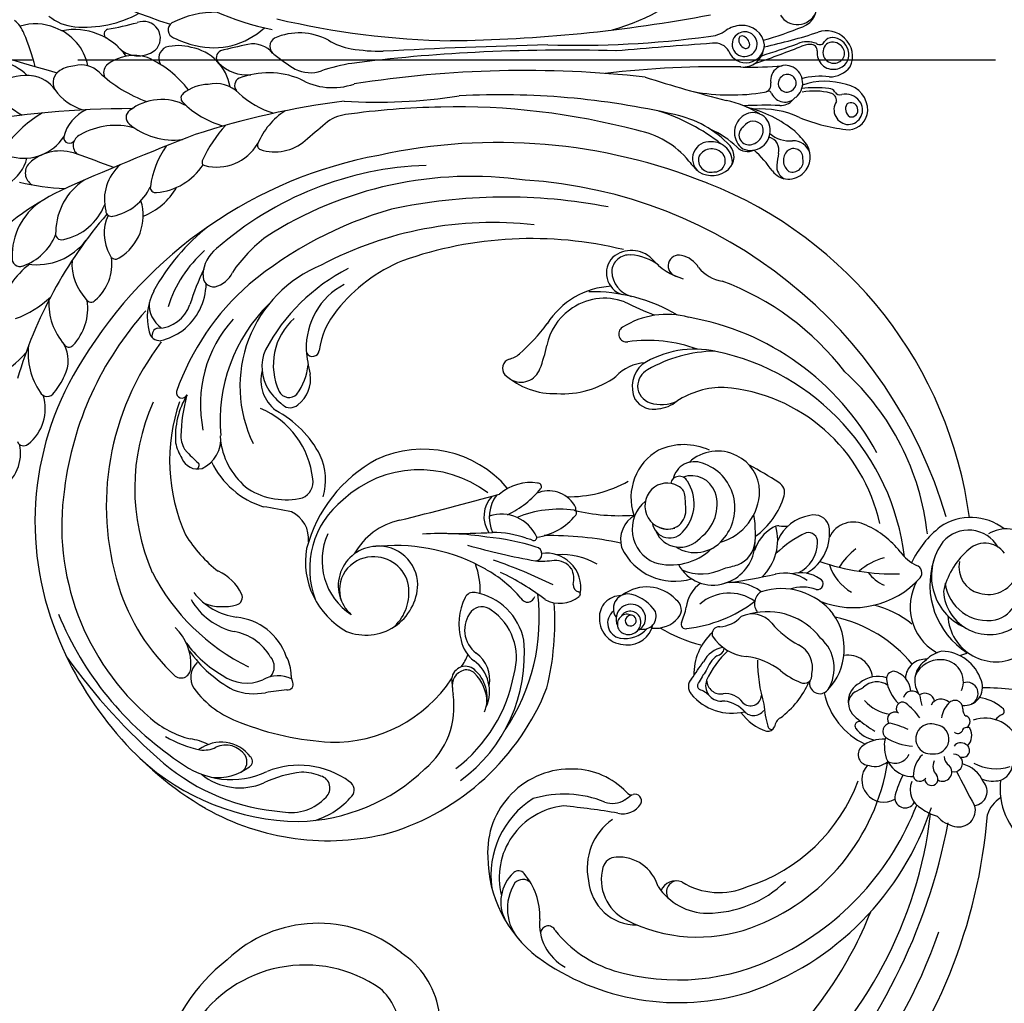
# Model space of a CAD drawing. Units: millimetres. Extents: x 13755 to 21315, y 11136 to 12918.
# Drawn here: x 16996 to 17151, y 11909 to 12063 of the extents above; entities that cross this region are included whole.
import ezdxf

# ---------------------------------------------------------------- set-up
doc = ezdxf.new("R2010")
doc.units = ezdxf.units.MM
doc.linetypes.add('HIDDEN', pattern=[9.525, 6.35, -3.175])
doc.linetypes.add('JIS_08_15', pattern=[17.25, 15, -0.75, 0.75, -0.75])
doc.layers.add('A-04.尺寸標註', color=4, linetype='Continuous')
doc.layers.add('H-06.木作(細線)', color=8, linetype='Continuous')
doc.styles.add('新細明體', font='PMingLiU.ttf')
doc.dimstyles.new('6', dxfattribs={"dimtxt": 15, "dimasz": 4.5, "dimexe": 3, "dimexo": 3, "dimgap": 1.8, "dimtad": 2, "dimdec": 0, "dimtxsty": '新細明體', "dimblk": 'ARCHTICK', "dimcen": 5, "dimclrd": 8, "dimclre": 8, "dimclrt": 4, "dimadec": 0, "dimazin": 0, "dimtfac": 1, "dimtdec": 0, "dimtix": 1, "dimtmove": 2, "dimatfit": 3, "dimldrblk": 'OPEN90', "dimfxl": 1.25, "dimlwd": 9, "dimlwe": 9, "dimarcsym": 0})

# ---------------------------------------------------------------- blocks, each defined once
blk = doc.blocks.new('WC-99210S')
at = {"color": 8}
for centre, radius, start, end in [((56.52, 142.66), 27.88, 352.7683, 69.8023), ((60.51, 145.65), 20.52, 280.2554, 11.869), ((63.65, 139.63), 20.54, 275.9086, 358.6682), ((63.46, 133.68), 8.25, 170.1264, 274.9139), ((63.07, 132.6), 13.66, 189.9613, 281.3668), ((117.49, 89.45), 37.16, 92.3162, 134.2491), ((116.95, 71.43), 55.15, 66.6624, 104.4091), ((113.49, 87.62), 38.62, 105.4046, 149.3437), ((115.66, 91.96), 32.67, 95.0094, 130.6575), ((119.71, 30.41), 94.34, 80.5339, 94.1948), ((121.13, 72.76), 50.85, 67.2713, 101.0937), ((108.44, 112.1), 9.51, 96.0231, 158.1905), ((112.93, 109.56), 13.19, 96.8577, 160.1735), ((120.25, 103.65), 18.33, 104.9492, 122.9326), ((120.5, 79.09), 46.71, 12.2594, 66.9323), ((111.12, 114.35), 8.22, 128.117, 172.4319), ((120.6, 104.85), 16.2, 94.9546, 119.7489), ((122.32, 81.7), 39.41, 36.6968, 94.5295), ((104.71, 119.95), 5.78, 262.1737, 351.6832), ((112.8, 115.67), 4.19, 126.7442, 161.7569), ((107.36, 125.57), 8.45, 287.9035, 308.0406), ((98.5, 110.71), 7.31, 124.3914, 182.789), ((105.11, 116.46), 1.85, 165.8534, 257.3652), ((105.35, 118.31), 3.72, 260.023, 338.9651), ((112.72, 95.78), 29.31, 136.2124, 178.8886), ((82.72, 121.56), 17.9, 321.1306, 340.6647), ((103.92, 115.2), 0.977, 166.15, 269.8877), ((80.91, 93.09), 80.22, 164.9926, 206.1783), ((100.65, 108.4), 12.22, 152.0956, 184.6673), ((88.27, 119.19), 13.28, 278.7686, 337.1691), ((121.34, 112.13), 1.5, 97.8877, 230.1994), ((122.44, 81.91), 31.74, 62.0908, 92.3673), ((115.43, 98.08), 15.01, 81.2141, 115.8949), ((117.04, 109.81), 3.18, 358.4139, 77.5049), ((126.55, 70.75), 44.49, 113.4, 132.0129), ((126.19, 115.94), 7.65, 220.4652, 272.0019), ((93.14, 110.28), 1.94, 177.9641, 298.9656), ((90.71, 116.32), 8.44, 293.5401, 314.7668), ((118.96, 89.16), 20.43, 80.3339, 106.3512), ((120.78, 91.07), 17.91, 81.0212, 105.2504), ((117.68, 72.63), 42.17, 7.8177, 62.2656), ((89.91, 107.45), 1.44, 181.7609, 285.6605), ((117.37, 99.92), 9.78, 115.1928, 145.1404), ((116.99, 102.03), 6.38, 98.2892, 158.262), ((114.25, 89.24), 38.49, 151.9988, 203.3324), ((124.88, 72.82), 33.51, 72.3365, 108.8508), ((56.28, 67.66), 37.5, 99.2332, 151.9662), ((52.83, 84.88), 19.96, 45.5566, 97.3784), ((53.77, 97.47), 7.33, 12.0008, 88.0931), ((77.72, 127.61), 38.58, 320.0863, 325.044), ((106.43, 105.67), 4.8, 289.1251, 344.519), ((123.14, 74.32), 32.68, 20.7475, 68.6326), ((113.45, 73.87), 51.21, 3.1407, 37.8004), ((48.33, 95.4), 7.64, 38.9375, 106.4661), ((56.02, 98.27), 6.2, 357.5017, 72.985), ((112.12, 87.83), 22.16, 133.8496, 191.268), ((107.79, 102.17), 0.831, 124.4534, 249.8686), ((112.9, 103.36), 2.34, 183.2431, 267.214), ((125.04, 93.44), 10.38, 74.5828, 122.0857), ((51.7, 100.9), 1.19, 248.2458, 52.3438), ((55.3, 92.2), 11.25, 321.4403, 59.0294), ((54.52, 90.82), 14.06, 347.2463, 53.3905), ((106.6, 99.03), 2.53, 43.6012, 69.0944), ((114.87, 108.85), 8.09, 255.0992, 305.1464), ((126.97, 92.37), 10.08, 82.621, 127.1665), ((129.34, 94.99), 8.18, 115.24, 150.3513), ((49.11, 81.35), 18.57, 83.3479, 118.0991), ((61.77, 107.16), 10.23, 222.8817, 265.6178), ((113.25, 105.98), 7.1, 227.22, 252.0868), ((115.05, 107.45), 9.13, 244.1345, 309.5798), ((59.23, 98.94), 1.71, 272.3971, 1.8265), ((58.2, 89.46), 12.94, 312.528, 48.3496), ((123.28, 98.43), 1.23, 149.8406, 250.1191), ((57.03, 67.05), 34.92, 118.5125, 162.1429), ((61.13, 98.04), 1.09, 262.4776, 357.5703), ((125.3, 104.29), 7.43, 250.9162, 290.6856), ((130.6, 76.54), 20.98, 76.3995, 97.3427), ((125.69, 70.76), 27.96, 25.8455, 69.3796), ((96.04, 95.25), 12.67, 174.9924, 233.4161), ((102.15, 89.96), 24.22, 171.0565, 230.3446), ((96.99, 96.77), 93.09, 182.6523, 214.0283), ((75.7, 87.21), 67.31, 175.8961, 218.1565), ((48.23, 84.91), 7.51, 49.7539, 135.6698), ((103.82, 89.69), 24, 172.33, 214.5692), ((52.19, 67.51), 24.5, 107.9234, 154.7206), ((46.87, 84.19), 6.98, 29.1506, 108.4832), ((48.06, 82.86), 9.27, 350.2276, 57.158), ((74.67, 87.25), 61.09, 178.0701, 203.3873), ((110.38, 82.41), 8.1, 113.2623, 223.6116), ((110.61, 77.94), 12.39, 35.3161, 106.0395), ((108.43, 77.32), 13.72, 353.2857, 65.7666), ((143.33, 86.5), 2.64, 66.4923, 150.3362), ((99.32, 72.75), 68.77, 325.595, 13.6773), ((50.95, 86.53), 2.29, 318.3273, 27.8992), ((53.36, 95.76), 16.91, 292.892, 331.5875), ((110.55, 77.63), 10.07, 20.5977, 101.6446), ((108.81, 81.39), 6.12, 317.5416, 92.7294), ((145.74, 86.06), 5.01, 159.6181, 231.1039), ((142.09, 88.18), 0.559, 138.9112, 269.6912), ((143.92, 41.33), 46.34, 88.9346, 92.2684), ((142.88, 82.09), 6.99, 56.0827, 77.5933), ((144.32, 83.98), 3.7, 44.1923, 82.7151), ((138.77, 78.51), 12.34, 13.3863, 49.5069), ((108.88, 82.42), 5.15, 316.8054, 64.5004), ((136.3, 73.41), 13.4, 70.7218, 117.6311), ((125.52, 66.62), 29.29, 30.5725, 42.9051), ((80.4, 93.81), 83.95, 185.4671, 220.3788), ((63.96, 65.27), 45.42, 153.864, 206.7598), ((47.84, 89.3), 6.45, 241.7388, 318.2828), ((-10.35, 175.58), 117.11, 305.2839, 309.4734), ((58.39, 46.69), 48.78, 49.0018, 51.8998), ((87.79, 82.41), 2.52, 331.6111, 55.7346), ((101.52, 73.94), 22.21, 343.461, 30.1778), ((-48.11, 340.01), 310.87, 304.1475, 304.9743), ((136.19, 74.13), 11.13, 102.9697, 148.2612), ((135.18, 73.86), 11.22, 53.3047, 97.5921), ((42.9, 74.63), 9.18, 78.1316, 134.6104), ((42.03, 82.07), 1.74, 321.7084, 81.4534), ((41.61, 82.84), 2.58, 294.5597, 21.4785), ((109.23, 89.05), 30.9, 190.931, 232.0359), ((88.5, 85.81), 5.85, 203.0817, 270.6604), ((88.72, 82.12), 2.16, 266.0312, 39.5589), ((109.79, 83.87), 7.34, 178.7344, 233.3309), ((124.83, 87.11), 4.64, 219.0524, 289.6795), ((134.37, 67), 19.7, 2.8328, 56.7709), ((88.97, 84.81), 5.83, 200.4087, 279.1605), ((88.42, 86.84), 6.48, 226.2721, 270.5326), ((126.21, 62.52), 25.57, 359.5568, 50.1567), ((151.61, 81.65), 0.886, 35.9059, 198.9115), ((116.54, 65.05), 39.67, 356.0742, 25.5744), ((49.04, 68.7), 17.72, 135.2787, 178.8036), ((45.09, 69.88), 10.88, 102.8231, 159.0063), ((59, 77.19), 3.27, 121.4684, 193.5807), ((61.46, 77.02), 3.51, 115.6429, 167.8486), ((59.04, 88.16), 11.42, 268.1246, 313.85), ((89.67, 82.91), 5.01, 214.1305, 279.6815), ((88.48, 82.16), 1.8, 270, 328.1864), ((99.33, 82.59), 8.81, 189.4918, 203.5759), ((104.76, 77.51), 10.52, 326.8873, 16.316), ((129.26, 78.99), 2.72, 158.4684, 234.9984), ((90.62, 73.67), 5.43, 56.8594, 97.6382), ((88.96, 70.03), 9.4, 18.748, 60.522), ((108.5, 82.47), 5.46, 235.3916, 319.063), ((131.51, 60.18), 20.38, 337.2273, 70.9303), ((168.57, 73.04), 10.35, 149.5516, 170.5054), ((160.96, 77.12), 1.76, 57.4945, 138.2237), ((160.42, 77.88), 1.12, 324.5661, 61.7656), ((157.66, 71.13), 8.58, 16.9893, 60.4331), ((65.27, 63.89), 43.73, 161.5157, 203.8801), ((59.83, 64), 32.9, 154.8716, 216.2078), ((58.54, 75.74), 1, 83.1389, 149.2077), ((66.15, 75.97), 8.32, 167.6242, 176.6092), ((91.13, 73.49), 4.53, 5.6068, 97.7477), ((91.31, 94.74), 28.05, 285.2474, 320.0169), ((108.72, 81.22), 6.08, 226.3247, 319.2715), ((132.56, 81.88), 9.06, 208.3417, 250.0068), ((136.14, 87.21), 13.43, 231.0477, 292.074), ((165.15, 73.54), 5.31, 135.9257, 207.0275), ((161.73, 72.36), 4.54, 41.5506, 99.3148), ((56.79, 76.74), 1.02, 198.2164, 331.5564), ((91.95, 80.43), 9.02, 208.9276, 280.5211), ((104.58, 76.38), 17.48, 277.5923, 357.8013), ((59.17, 61.34), 27.25, 152.8303, 204.7), ((116.43, 96.84), 43.93, 211.3417, 228.7218), ((93.38, 73.81), 2.26, 275.5904, 3.0819), ((167.81, 73.59), 9.52, 173.0419, 223.6583), ((145.23, 64.72), 19.55, 356.57, 27.5071), ((135.29, 64.43), 31.94, 352.7164, 16.7603), ((96.55, 72.58), 1.39, 303.2994, 19.6556), ((134.45, 89.2), 16.61, 252.5149, 286.9856), ((140.01, 67.27), 6.09, 31.0796, 96.6217), ((91.92, 79.08), 9.37, 236.0589, 305.1334), ((105.6, 79.32), 12.25, 223.2059, 244.9896), ((75.48, 100.68), 45.32, 305.9738, 318.702), ((686.7, -272.61), 668.63, 148.999, 150.37926), ((139.26, 70.2), 1.75, 93.7885, 178.2376), ((140.49, 69.2), 1.73, 72.2559, 180.0629), ((140.37, 60.21), 11.8, 80.502, 95.9242), ((137.72, 61.71), 9.71, 356.6879, 70.158), ((140.91, 65.33), 6.67, 21.5248, 77.8683), ((112.63, 46.92), 53.57, 20.5027, 26.8645), ((142.49, 69.56), 5.03, 172.1177, 233.5035), ((148.48, 70.83), 9.85, 189.5405, 218.2349), ((93.26, 86.52), 19.6, 265.2611, 286.0704), ((223.37, -47.58), 164.1, 135.2576, 137.6899), ((106.65, 73.51), 17.2, 265.3484, 339.9709), ((118.05, 59), 30.36, 342.214, 16.7912), ((83.65, 103.29), 39.16, 277.6283, 289.4991), ((91.29, 65.88), 1.15, 72.4608, 211.9024), ((163.91, -40.39), 123.31, 119.4189, 124.4692), ((163.12, 64.3), 4.1, 149.4088, 200.2346), ((160.92, 65.31), 1.71, 39.0623, 141.0504), ((158.39, 62.75), 5.31, 351.8713, 43.2569), ((90.08, 59.98), 4.66, 105.268, 175.0962), ((62.05, 141.3), 83.97, 289.114, 295.9752), ((128.23, 46.49), 22.12, 49.4935, 59.3624), ((78.35, 92.8), 37.33, 297.5089, 309.5229), ((91.03, 73.88), 15.55, 295.1412, 314.9706), ((99.89, 57.43), 5.85, 8.3758, 68.76), ((101.51, 58.85), 4.54, 0.9271, 78.7077), ((141.96, 62.56), 1.07, 73.3767, 216.1058), ((135.02, 55.18), 11.11, 342.8818, 47.0023), ((135.95, 58.45), 23.75, 352.1985, 10.7566), ((77.88, 57.73), 4.06, 44.2806, 135.77), ((98.79, 64.08), 5.96, 248.6684, 333.8415), ((131.48, 54.48), 12.17, 4.712, 37.7565), ((95.37, 68.03), 61.02, 330.9549, 354.6421), ((111.72, 65.28), 52.02, 316.9705, 356.3836), ((77.54, 57.51), 3.99, 130.0915, 212.2551), ((79.2, 56.6), 4.83, 126.4718, 182.1513), ((77.66, 58.51), 2.38, 352.5371, 124.2508), ((78.55, 58.08), 3.34, 314.3346, 47.982), ((85.81, 60.27), 0.388, 160.643, 300.0963), ((89.95, 62.93), 5.28, 214.2397, 271.599), ((86.58, 59.05), 1.06, 39.1613, 122.723), ((103.44, 50.51), 14.22, 130.8816, 142.6313), ((94.96, 60.58), 1.09, 140.505, 305.2223), ((94.47, 64.74), 5.86, 293.4093, 302.6645), ((61.58, 50.55), 8.28, 84.6746, 148.5205), ((62.23, 57.04), 1.75, 1.2113, 86.0925), ((77.12, 57.78), 1.9, 117.0714, 245.9274), ((77.06, 58.14), 1.55, 289.2357, 121.0762), ((77.23, 57.18), 2.32, 277.5272, 70.3377), ((78.68, 56.34), 2.3, 299.7676, 78.2048), ((90.72, 61.83), 3.94, 212.539, 248.9865), ((89.73, 61.48), 3.35, 262.728, 315.8545), ((89.94, 63.19), 5.54, 271.6144, 322.0151), ((104.32, 52.75), 9.63, 143.0715, 185.7011), ((85.16, 65.11), 17.11, 306.985, 337.3663), ((96.92, 58.9), 0.475, 104.8081, 231.448), ((116.37, 54.27), 14.93, 160.4255, 186.1038), ((59.98, 54.6), 2.39, 24.1446, 137.8941), ((60.18, 60.97), 3.99, 269.1027, 296.0888), ((62.08, 56.75), 0.659, 7.2746, 102.9239), ((44.71, 51.35), 18.84, 9.8474, 16.9017), ((192.51, 78.25), 130.26, 189.3541, 190.7776), ((76.23, 55.52), 2.06, 123.114, 244.5672), ((77.2, 56.94), 2.09, 160.4613, 279.1076), ((77.07, 57.33), 0.822, 146.2535, 343.5132), ((77.03, 57.53), 1.63, 245.3404, 16.233), ((77.1, 57.4), 0.814, 338.6329, 151.1338), ((58.83, 93.35), 51.59, 302.6962, 316.0592), ((84.32, 65.23), 10.71, 284.5311, 319.2919), ((98.09, 58.4), 7.38, 306.5258, 355.8445), ((53.56, 47.48), 7.97, 80.7494, 116.9916), ((54.93, 59.51), 4.66, 269.0184, 314.7936), ((56.31, 57.22), 3.22, 259.8037, 322.1647), ((60.65, 53.97), 2.2, 46.9636, 144.4648), ((48.81, 50.54), 14.26, 357.6603, 20.6743), ((58.05, 50.15), 8.73, 357.3694, 46.2641), ((76.78, 52.2), 4.63, 128.2043, 184.6792), ((74.64, 56.3), 6.22, 268.2689, 351.9776), ((101.87, 67.65), 58.92, 306.8627, 347.8333), ((118.2, 52.65), 25.57, 337.5829, 6.359), ((50.53, 53.71), 1.06, 123.8233, 206.7155), ((50, 53.38), 0.622, 56.4771, 148.5961), ((41.62, 38.19), 17.97, 49.7218, 60.9479), ((54.53, 52.86), 2.01, 80.8499, 187.5944), ((55.71, 52.35), 1.71, 88.8255, 222.4798), ((58.46, 52.34), 5.3, 353.5208, 24.9165), ((60.33, 52.64), 4.41, 325.7787, 16.5263), ((79.23, 30.91), 24.82, 104.3752, 120.3386), ((76.68, 59.85), 6.34, 257.8011, 299.7487), ((97.02, 55.5), 4.78, 257.6383, 337.9417), ((47.9, 52.06), 2.05, 346.6694, 34.7754), ((70.64, 51.73), 0.702, 20.7507, 153.4725), ((102.06, 52.83), 0.556, 196.2829, 318.8949), ((95.69, 69.12), 57.14, 308.5522, 342.8722), ((63.17, 49.53), 13.43, 171.1921, 202.1338), ((41.66, 30.68), 24.17, 44.917, 61.383), ((64.86, 50.92), 1.4, 143.9538, 214.4346), ((86.84, 38.7), 21.48, 141.5634, 172.2644), ((80.86, 55.48), 10.18, 199.9882, 214.0518), ((73.99, 51.85), 1.81, 180.7042, 284.8058), ((83, 41.81), 9.07, 69.8867, 152.1218), ((111.41, 25.47), 30.49, 121.5618, 139.1209), ((110.48, 37.44), 18.41, 133.4853, 164.767), ((95.2, 51.84), 0.466, 185.9809, 302.4334), ((96.12, 51.88), 1.05, 209.0518, 263.2274), ((31.65, 47.02), 3.45, 3.5303, 164.4773), ((64.92, 43.19), 7.04, 77.7607, 129.7898), ((65.88, 49.09), 1.11, 310.8443, 61.5411), ((68.16, 46.43), 5.43, 350.5455, 38.1617), ((83.94, 46.45), 4.45, 344.6429, 60.6835), ((27.39, 46.62), 1.62, 30.4092, 196.6923), ((36.1, 45.89), 1.68, 357.9653, 136.5876), ((53.5, 57.62), 11.37, 278.0018, 307.4362), ((70.31, 44.98), 4.95, 138.5428, 182.3232), ((64.4, 48.38), 6.89, 279.654, 356.3342), ((85.27, 40.33), 9.17, 118.7845, 178.9284), ((82.99, 43.14), 5.65, 354.621, 112.2753), ((24.98, 39.98), 6.06, 96.5183, 121.7221), ((25.39, 42.95), 3.24, 21.4933, 109.7777), ((8.16, 36.67), 23.27, 19.5546, 27.5874), ((36.13, 44.49), 2.85, 116.0131, 178.4292), ((56.01, 35.43), 10.97, 94.8402, 113.752), ((76.25, 40.07), 6.12, 73.3692, 152.6055), ((79.78, 39.08), 7.57, 111.1802, 162.6866), ((21.42, 40.19), 4.96, 85.7051, 122.5579), ((31.97, 40.3), 4.46, 42.2049, 135.5308), ((33.99, 42.26), 2.42, 107.0496, 199.5581), ((32.45, 46.43), 5.36, 311.1446, 353.6187), ((39.78, 39.84), 4.66, 81.1933, 126.5728), ((41.6, 34.42), 11.43, 56.9285, 110.1778), ((49.35, 43.45), 1.61, 32.1101, 185.6495), ((51.94, 44.31), 1.22, 106.5595, 238.4657), ((61.66, 46.01), 3.91, 264.4272, 341.6634), ((82.62, 40.97), 4.09, 67.9668, 184.5906), ((83.84, 42.04), 2.74, 53.3758, 190.9657), ((84.51, 37.76), 8.57, 344.893, 63.2906), ((20.09, 42.14), 2.6, 120.9702, 241.7036), ((28.31, 42.44), 1.09, 64.171, 192.8937), ((25.76, 40.19), 4.43, 357.6698, 46.9334), ((33.51, 41.13), 2.8, 21.8841, 50.9127), ((42.29, 26.78), 16.43, 94.0264, 105.0623), ((40.31, 43.78), 0.691, 303.9718, 74.8801), ((41.94, 40.05), 3.22, 341.3586, 104.4862), ((53.84, 44.59), 6.22, 192.0354, 273.8479), ((57.06, 43.52), 9.31, 181.3741, 260.7923), ((54.72, 45.38), 4.03, 211.699, 287.514), ((55.65, 48.71), 10.42, 262.3359, 329.7274), ((81.39, 38.85), 5.55, 102.4311, 185.4324), ((85.15, 41.24), 2.88, 107.8613, 226.0469), ((85.6, 40.64), 3.6, 359.9906, 152.1095), ((118.67, 32.56), 11.61, 93.3483, 136.7756), ((117.64, 40.98), 3.14, 104.7937, 205.0627), ((117.94, 42.67), 1.48, 331.3838, 88.1962), ((26.53, 41.69), 1.02, 47.648, 265.8805), ((37.9, 33.97), 8.38, 101.78, 132.6224), ((36.19, 40.87), 1.3, 322.8911, 93.5382), ((42.32, 41.04), 2.26, 345.7969, 38.9063), ((60.08, 28.11), 14.06, 85.1017, 107.1552), ((63.76, 40.32), 2.2, 347.0939, 83.4151), ((65, 46.77), 7, 277.4554, 326.279), ((169.6, -30.81), 123.24, 143.5897, 146.986), ((76.75, 39.77), 6.69, 152.2402, 213.8206), ((87.44, 41.96), 6.31, 184.0274, 258.6256), ((122.45, 39.99), 3.76, 148.492, 175.6909), ((87.47, 68.8), 60.22, 301.2598, 334.5257), ((26.08, 39.69), 1.44, 104.928, 269.4739), ((26.41, 38.74), 1.94, 20.387, 88.6329), ((29.37, 53.31), 15.38, 289.6521, 300.7142), ((37.14, 39.17), 1.13, 287.8204, 79.4559), ((42.16, 33.99), 6.46, 86.6997, 127.0533), ((238.12, -13.21), 200.92, 164.4975, 164.9156), ((88.8, 30.64), 19.45, 146.6598, 153.1235), ((84.91, 39.63), 6.45, 170.9705, 242.1948), ((85.83, 40.62), 3.38, 283.7596, 0.3717), ((119.48, 29.92), 14.07, 131.2358, 170.994), ((148.82, 38.33), 30.18, 176.3075, 188.4998), ((12.36, 37.29), 4.62, 346.216, 27.5904), ((20.61, 38.49), 2.22, 142.1001, 267.9889), ((-4.42, -45.45), 88.42, 70.8408, 74.735), ((25.82, 37.47), 1.37, 121.8435, 316.5023), ((30.6, 37), 2.29, 127.9855, 306.4255), ((31.01, 37.32), 2.36, 293.604, 140.807), ((41.09, 39.16), 3.03, 281.2805, 358.396), ((40.51, 39.46), 4.51, 297.8992, 354.3317), ((56.76, 44.56), 10.3, 263.361, 332.6378), ((75.29, 37.69), 4.21, 155.5899, 220.9588), ((83.17, 34.75), 8.39, 150.7214, 224.259), ((103.53, 60.35), 29.4, 226.1036, 230.7754), ((134.4, 48.25), 21.41, 203.6923, 213.8605), ((77.87, 84.21), 84.37, 304.0396, 327.113), ((10.39, 27.61), 10.69, 38.2752, 98.1614), ((26.45, 36.58), 1.7, 46.2235, 102.8407), ((37.48, 37.11), 0.979, 283.4974, 95.1134), ((38.6, 30.83), 6.18, 51.9265, 91.3066), ((46.64, 39.89), 3.79, 230.86, 325.4315), ((75.36, 37.93), 7.93, 178.749, 240.9863), ((83.21, 38.69), 7.35, 182.7869, 296.7026), ((85.99, 38.92), 1.7, 232.045, 292.1285), ((86.64, 37.09), 1.38, 251.3439, 33.8955), ((85.1, 35.27), 3.45, 294.2838, 31.9826), ((23.16, 31.44), 5.19, 115.3691, 147.3701), ((25.79, 28.19), 7.42, 107.2072, 152.0402), ((22.31, 40.78), 4.84, 248.4795, 300.4471), ((26.21, 35.1), 1.06, 111.2617, 287.3448), ((26.39, 35.37), 1.28, 275.9357, 10.2308), ((36.38, 49.84), 13.75, 262.3555, 275.5516), ((37.35, 35.13), 1.42, 259.2306, 28.4478), ((41.69, 34.78), 1.16, 317.0105, 51.7188), ((57.34, 39.18), 6.31, 295.8155, 333.355), ((61.11, 39.48), 6.03, 279.3777, 328.6469), ((87.45, 48.64), 20.58, 217.7525, 233.4638), ((65.29, 33.09), 6.59, 345.8921, 26.6193), ((83.55, 37.57), 3.99, 245.56, 333.7489), ((83.95, 38.78), 9.4, 289.9939, 339.7662), ((109.05, 31.32), 9.07, 351.1449, 33.4481), ((21.64, 33.02), 3.11, 156.9989, 213.7985), ((28.45, 34.06), 2.24, 180.3524, 255.8147), ((29.19, 33.21), 0.792, 91.7879, 193.5469), ((28.96, 31.44), 4, 0.3896, 36.757), ((27.54, 21.04), 15.88, 53.0465, 59.1691), ((40.72, 36.83), 3.38, 228.9064, 302.5466), ((43.34, 52.6), 21.53, 264.548, 302.5756), ((63.91, 21.52), 14.01, 113.1335, 182.8922), ((60, 37.03), 5.16, 279.6813, 330.3519), ((51.47, 34.25), 17.01, 339.8529, 359.0942), ((84.49, 32.43), 12.01, 170.7379, 208.2877), ((106.84, 31.08), 12.44, 317.7779, 12.9417), ((82.76, 80.94), 87.1, 293.0062, 327.3064), ((27.76, 32.63), 0.765, 280.475, 31.0074), ((33.01, 33.08), 1.77, 268.4212, 17.2132), ((35.61, 34.03), 1.51, 235.9344, 348.506), ((36.55, 30.04), 3.75, 346.2725, 77.6132), ((38.2, 31.37), 3.1, 310.1054, 42.3788), ((60.54, 32.75), 0.875, 120.6387, 292.5218), ((69.81, 30.88), 7.11, 164.3379, 235.0448), ((68.95, 31.91), 5.34, 160.8325, 224.07), ((63.52, 29.95), 6.66, 324.3074, 21.0877), ((81.62, 33.69), 6.45, 287.4709, 358.4708), ((100.27, 29.18), 3.42, 77.4256, 150.6034), ((99.35, 28.16), 4.67, 356.747, 69.101), ((29.25, 31.81), 0.969, 161.1822, 293.117), ((29.9, 29.84), 1.12, 36.6833, 103.8759), ((31.73, 31.31), 1.23, 220.6333, 18.2991), ((35.62, 30.65), 4.34, 312.9797, 18.414), ((70.27, 31.7), 1.43, 309.9822, 351.1445), ((101.65, 26.11), 5.83, 117.8424, 160.0027), ((101.56, 27.56), 5.43, 140.3481, 174.2217), ((100.18, 28.65), 2.91, 47.9182, 115.5449), ((100.05, 28.74), 2.92, 343.0203, 44.8534), ((99.19, 31.76), 6.4, 317.3162, 3.2551), ((23.4, 33), 5.54, 241.5344, 334.836), ((32.99, 27.97), 2.82, 128.5327, 245.7704), ((35.6, 29), 4.6, 326.9474, 1.903), ((78.41, -1.98), 35.64, 116.0574, 136.3323), ((57.88, 22.76), 7.43, 62.0992, 105.3463), ((73.47, 27.35), 3.97, 125.098, 146.3063), ((109.19, 31.07), 8.89, 294.2468, 352.6004), ((23.41, 27.78), 2.62, 338.5224, 7.2613), ((32.04, 28.39), 1.76, 159.9145, 332.763), ((36.14, 29.92), 3.45, 201.9637, 314.89), ((44.47, 40.84), 14.11, 275.0846, 302.4448), ((49.52, 26.18), 10.76, 351.9994, 12.7571), ((66.21, 29.12), 1.43, 220.2035, 329.6676), ((81.48, 33.52), 6.33, 226.8887, 289.0662), ((83.06, 30.95), 13.41, 314.4759, 347.7655), ((89.02, 31.26), 15.37, 302.7767, 347.3394), ((81.47, 33.76), 22.17, 316.2705, 344.6321), ((26.4, 26.63), 0.593, 160.9419, 297.0831), ((26.21, 32.68), 6.59, 274.0139, 307.5006), ((34.88, 31.25), 6.61, 242.5011, 313.8453), ((41.57, 22.1), 5.37, 106.2278, 109.0886), ((42.03, 19.31), 8.18, 15.6375, 103.8379), ((48.86, 27.06), 8.5, 328.1766, 358.1601), ((60.48, 24.91), 4.14, 286.6018, 19.6105), ((75.49, 27.62), 1.81, 209.3217, 285.3823), ((67.69, 68.75), 43.67, 280.9383, 287.8977), ((90.38, 40.24), 22.12, 294.6943, 323.1817), ((109.09, 26.25), 1.24, 347.5391, 143.799), ((3.72, 52.78), 38.16, 301.4103, 315.4969), ((41.57, 22.1), 5.37, 147.7125, 161.6934), ((55.43, 19.22), 6.77, 83.1266, 110.2854), ((66.79, 27.28), 2.46, 244.6725, 330.4095), ((97.64, 28.84), 12.97, 299.7338, 347.2895), ((98.98, 44.05), 26.31, 284.5414, 316.0206), ((37.62, 16.38), 7.49, 47.5986, 164.4869), ((39.2, 11.6), 12.56, 27.2097, 102.4019), ((41.12, 14.36), 7.16, 48.3025, 170.2519), ((42.67, 13.14), 8.77, 7.7378, 110.5951), ((207.52, -229.55), 269.68, 110.552, 111.6399), ((114.76, 18.01), 4.14, 46.3297, 119.9298), ((115.54, 19.27), 3.53, 0.7297, 117.3003), ((42.51, 13.33), 6.69, 52.5882, 145.4484), ((51.14, 20.9), 1.22, 184.2115, 297.3965), ((53.95, 13.55), 6.66, 80.9787, 109.7395), ((38.23, 14.89), 15.2, 352.7847, 19.875), ((88.87, 75.42), 73.17, 241.3393, 311.3639), ((76.95, 49.57), 37.3, 231.9281, 303.1399), ((56.69, 33.87), 13.85, 262.964, 291.0363), ((74.98, 42), 27.03, 237.2382, 310.2814), ((115.65, 19.19), 2.67, 309.1887, 42.777), ((35.37, 13.24), 12.35, 357.6514, 31.5881), ((114.52, 19.76), 4.57, 270.6521, 354.3242), ((41.21, 14.64), 4.88, 149.394, 249.2128), ((80.31, 51.38), 41.32, 253.36, 305.1105), ((112.15, 22.84), 7.73, 277.0033, 312.2286), ((44.06, 11.69), 4.87, 118.875, 199.4687), ((43.88, 12.45), 4.12, 32.3039, 121.6903), ((46.08, 13.94), 5.3, 255.0273, 4.1383), ((78.97, 46.27), 39.92, 231.2299, 272.775), ((113.78, 5.5), 9.73, 85.2969, 119.8792), ((110.82, 13), 1.69, 301.0529, 119.3846), ((43.96, 12.5), 3.75, 260.5663, 3.5439), ((45.04, 14.5), 8.41, 276.8193, 349.5433), ((107.83, 5.19), 5.85, 83.4006, 126.0529), ((109.41, 15.25), 4.35, 257.8863, 301.6732), ((86.53, 48.89), 42.87, 262.4538, 294.6128), ((42.02, 9.71), 5.37, 271.2438, 346.3182), ((90.7, 60.28), 64.98, 232.5064, 293.6884)]:
    blk.add_arc(centre, radius, start, end, dxfattribs=at)
blk = doc.blocks.new('WC-99209S')
at = {"color": 8}
for centre, radius, start, end in [((212.83, 69.37), 223.36, 157.0923, 164.7611), ((87.22, 83.87), 86.1, 124.0139, 162.4491), ((-165.01, 115.75), 156.55, 0.085, 9.9948), ((-9.43, 139.09), 8.84, 315.4893, 18.0371), ((-62.04, 107.52), 45.06, 26.3637, 47.1825), ((-36.96, 145.51), 16.45, 206.8092, 228.9429), ((3.65, 126.21), 15.14, 128.663, 150.2299), ((-64.01, 140.53), 6.56, 210.7513, 283.3857), ((-43.27, 125.37), 12.08, 36.1221, 77.9972), ((-10.95, 133.11), 7.83, 350.7342, 32.249), ((-27.08, 140.27), 16.15, 199.9697, 223.5561), ((-32.59, 134.05), 1.28, 81.1696, 201.4114), ((-32.14, 124.74), 10.58, 34.6442, 91.4019), ((-14.8, 139.43), 6.7, 211.6108, 255.9002), ((-8.8, 133.39), 7.64, 165.631, 236.673), ((-26.64, 120.02), 20.36, 30.7711, 52.728), ((1.68, 138.3), 5.29, 291.981, 320.3795), ((-61.65, 133.48), 1.08, 112.5145, 221.3931), ((-72.02, 65.96), 71.38, 49.2764, 73.6335), ((-25.37, 136.58), 8.94, 199.5978, 247.5273), ((16.53, 125.01), 37.91, 166.1212, 177.2931), ((-18.81, 130.97), 2.23, 46.3654, 148.0334), ((-10.23, 165.7), 35.15, 284.0476, 293.2563), ((-2.85, 131.54), 8.04, 337.0637, 18.0763), ((-56.83, 137.07), 7.09, 217.4346, 288.3298), ((-47.8, 121.42), 11.32, 83.9207, 123.8165), ((-23.65, 131.33), 9.93, 171.4639, 233.0685), ((-22.53, 127.58), 7.26, 338.8409, 43.5568), ((-8.38, 132.72), 5.23, 304.8463, 352.3075), ((-53.48, 129.67), 1.3, 118.0001, 238.5472), ((-46.65, 137.59), 11.75, 230.2541, 245.8957), ((-39.82, 119.4), 10.02, 86.9755, 131.1295), ((-0.23, 121.24), 8.85, 125.7095, 162.4468), ((-4.28, 126.39), 2.33, 31.7023, 118.7347), ((-3.05, 131.05), 8.05, 280.6242, 340.8554), ((12.11, 124.65), 7.4, 140.0527, 175.4244), ((-49.01, 131.72), 5.43, 243.3436, 298.5677), ((-45.91, 126.17), 0.927, 123.1125, 224.5081), ((-28.55, 127.32), 1.03, 71.6096, 197.147), ((-20.59, 128.93), 9.14, 192.1122, 248.7758), ((-28.45, 118.15), 10.15, 33.3997, 88.7112), ((-404.93, -44.76), 420.2, 21.003, 24.2044), ((-13.11, 126.09), 0.918, 83.4885, 240.067), ((-14.66, 120.57), 6.65, 24.9882, 75.5185), ((-6.48, 125.08), 4.89, 1.9207, 31.188), ((-5.93, 125.27), 10.2, 305.3379, 11.3789), ((-40.59, 131.89), 8.74, 226.7761, 278.1351), ((-33.37, 117.23), 8.46, 86.8253, 133.2572), ((-14.37, 123.64), 1.85, 23.4784, 141.7029), ((-5.46, 124.14), 4.03, 315.2115, 15.9313), ((23.11, 123.66), 18.45, 175.0994, 208.4758), ((-447.64, 277.95), 458.18, 339.6963, 340.4943), ((-22.49, 118.7), 11.33, 344.0601, 30.0544), ((52.19, 83.21), 49, 122.6021, 167.9625), ((-38.69, 122.62), 0.911, 121.7992, 227.194), ((-33.41, 127.04), 7.79, 220.7856, 277.1299), ((-28.51, 113.58), 6.92, 65.458, 120.0646), ((13.92, 105.89), 22.6, 136.996, 160.044), ((-2.62, 118.93), 1.65, 44.9413, 119.1488), ((3.56, 119.65), 0.842, 21.0053, 141.8119), ((-31.79, 118.69), 0.901, 102.0907, 222.269), ((-24.94, 119.36), 0.862, 87.7615, 199.0936), ((-17.6, 120.63), 8.3, 190.7169, 245.6444), ((-23.08, 113.07), 7.39, 40.7699, 104.3666), ((-7.16, 115.63), 7.25, 342.9041, 38.0424), ((48.62, 127.05), 44.84, 189.1115, 195.3615), ((-25.68, 122.06), 7.85, 210.3978, 287.7656), ((4.52, 114.98), 4.48, 132.4994, 216.8651), ((-2.4, 109.31), 11.13, 139.7662, 187.2698), ((-9.86, 115.65), 1.33, 34.8073, 140.4997), ((-15.37, 111.24), 8.38, 331.6358, 38.0903), ((-15.81, 118.15), 10.72, 201.5457, 240.183), ((2.89, 114.15), 2.7, 223.6769, 22.2547), ((-21.15, 112.24), 0.832, 81.0162, 192.4585), ((-23.16, 97.79), 15.42, 55.7221, 82.051), ((-16.04, 120.66), 17.35, 307.6024, 335.6414), ((-12.07, 112.9), 9.93, 184.8384, 236.9965), ((-0.34, 109.77), 1.93, 24.8327, 122.2017), ((-5.96, 108.54), 7.65, 344.3304, 15.4537), ((4.21, 108.86), 1.34, 33.2146, 159.3166), ((-8.35, 102.51), 15.41, 359.1908, 27.3696), ((2.26, 97.84), 13.92, 133.8814, 165.7195), ((-6.75, 107.24), 0.895, 36.2949, 135.659), ((17.93, 101.99), 16.68, 153.868, 166.7826), ((-11.37, 103.53), 6.82, 1.8678, 38.4752), ((-6.23, 107.9), 7.77, 279.4501, 349.424), ((-17.07, 104.19), 0.555, 56.3848, 167.2725), ((-25.09, 85.95), 20.47, 47.0255, 66.0081), ((-133.94, 66.09), 127.65, 7.0975, 18.1508), ((13.52, 102.91), 12.17, 166.2736, 222.515), ((-10.19, 102.38), 7.68, 165.4185, 239.4555), ((-9.75, 102.56), 5.33, 315.4525, 12.9357), ((3.47, 97.46), 6.49, 134.7872, 185.1403), ((-0.22, 101.26), 1.19, 24.5257, 137.9646), ((-576.55, -31.94), 592.7, 12.6007, 13.03635), ((4.56, 89.01), 14.38, 136.9551, 163.1048), ((-4.76, 98.17), 1.34, 25.9569, 128.9756), ((-15.97, 94.01), 13.28, 337.7508, 20.9378), ((-2.14, 96.52), 4.1, 308.7945, 11.9106), ((-7.9, 93.02), 7.52, 161.9986, 220.6684), ((-14.37, 95.1), 0.724, 67.2106, 160.3971), ((-18.57, 85.07), 11.6, 32.7447, 67.27), ((1.56, 92.25), 1.56, 31.1317, 144.4479), ((20.74, 76.48), 26.39, 140.7984, 149.884), ((132.6, 62.56), 130.14, 166.6174, 179.0531), ((-6.04, 89.07), 9.78, 331.5208, 24.0767), ((5.5, 83.72), 10.58, 150.1776, 199.0842), ((2.75, 87.25), 5.43, 152.9215, 198.7723), ((-172.1, -47.45), 208.56, 39.3877, 40.5552), ((-15.36, 80.91), 5.99, 6.857, 41.8146), ((-24.49, 77.42), 23.53, 7.793, 20.0783), ((10.59, 79.29), 9.51, 147.5233, 171.3998), ((-136.36, 63.85), 128.18, 1.0973, 7.9696), ((78.51, 76.66), 85.94, 176.5323, 188.9265), ((-178.6, 52.68), 176.28, 353.7185, 9.0014), ((-249.2, 48.38), 250.11, 2.8415, 7.4048), ((29.83, 75.95), 29.04, 170.5488, 180.751), ((-1026.59, 22.69), 1028.74, 1.47033, 2.94614), ((-120.16, 63.59), 111.99, 345.0724, 1.3923), ((244.95, 67.67), 242.48, 180.6987, 190.65), ((-131.66, 56.8), 125.44, 347.0517, 2.9841), ((-282.8, 46.37), 283.76, 358.3282, 2.9109), ((159.4, 44.31), 157.66, 178.2621, 187.6859), ((-159.3, 21.45), 157.59, 358.7395, 6.6986), ((-1254.99, -68.41), 1260.34, 4.13895, 4.84748), ((41.07, 49.4), 38.4, 196.2716, 223.0138), ((-25.83, 37.28), 14.11, 309.2328, 349.6456), ((212.26, -35.67), 226.43, 162.2405, 165.6814), ((-39.1, 40.76), 31.73, 321.8299, 342.4468), ((-26.21, 32.21), 17.17, 313.342, 348.1694), ((-9.53, 16.68), 12.16, 127.3695, 138.5089), ((-16.5, 23.04), 2.73, 354.0414, 141.556), ((26.99, 19.62), 33.25, 169.6481, 189.4395), ((-15.29, 22.64), 3.95, 147.9147, 222.888), ((-16.74, 22.85), 1.97, 72.3024, 194.5417), ((-17.27, 22.68), 2.34, 307.0269, 61.2059), ((-16.88, 22.26), 1.77, 176.5883, 305.2687), ((-17.12, 22.7), 3.34, 265.2204, 0.9993), ((-24.69, 28.36), 14, 315.9875, 336.7874), ((-0.48, 22.17), 2.57, 299.0577, 8.4286), ((8.35, 23.48), 5.2, 182.8765, 216.6361), ((-16.18, 21.8), 2.72, 222.7241, 310.2168), ((-12.29, 15.79), 3.24, 38.1184, 144.0325), ((-25.21, 24.48), 18.55, 328.9541, 347.0528), ((1.92, 17.17), 2.99, 112.5819, 268.4734), ((1.89, 17.44), 1.96, 36.5341, 204.0828), ((-0.64, 17.52), 5.6, 4.9983, 30.6727), ((-12.96, 16.9), 2.4, 133.711, 205.3743), ((-12.01, 16.44), 3.17, 156.7214, 275.1389), ((-12.7, 16.71), 1.58, 32.0922, 189.165), ((-11.83, 16.02), 2.74, 272.216, 40.3667), ((-12.32, 15.99), 1.84, 305.7303, 58.1734), ((-82.4, 13.95), 74.48, 358.296, 2.7625), ((50.89, 16.23), 52.67, 178.4935, 185.3071), ((1.65, 17.66), 3.42, 174.5849, 261.9501), ((1.94, 17.35), 1.98, 201.0388, 39.5781), ((2.63, 16.9), 1.43, 83.2643, 158.7395), ((1.33, 17.76), 3.62, 278.0015, 3.9192), ((1.7, 18.18), 1.62, 274.9567, 343.182), ((2.72, 17.8), 0.532, 350.8483, 86.3492), ((-30.8, 30.35), 21.34, 305.2359, 317.2686), ((-11.92, 16.77), 2.37, 187.6392, 286.3582), ((-28.53, 22.34), 20.99, 321.49, 345.4741), ((-22.84, 14.69), 14.34, 334.546, 4.83), ((229.19, 97), 244.31, 199.3914, 201.254), ((1.84, 17.17), 0.601, 155.2947, 269.9825), ((209.98, 81.54), 220.33, 197.6768, 199.2554), ((59.34, 30.36), 59, 195.7301, 202.2431), ((-16.55, 10.3), 3.26, 126.4534, 228.2106), ((-15.1, 13.97), 2.12, 254.7472, 345.5694), ((-9.03, 10.23), 4.62, 138.2076, 186.8399), ((-5.08, 10.91), 2.33, 113.8471, 228.244), ((-6.19, 13.58), 0.566, 286.9321, 38.575), ((-4.58, 14.39), 1.25, 189.9236, 282.7459), ((-3.91, 10.77), 2.43, 330.3623, 99.2407), ((90.41, 33.69), 91.02, 192.3563, 198.0027), ((-17.71, 9.94), 2.29, 85.5102, 152.092), ((-16.81, 8.95), 2.2, 45.1129, 143.288), ((-19.86, -8.24), 20.59, 78.2381, 83.5086), ((-5.22, 11.67), 2.75, 178.792, 227.8866), ((-4.42, 10.62), 1.37, 37.8479, 195.2827), ((-4.35, 10.49), 1.41, 189.2657, 43.8649), ((8.31, 8.88), 3.24, 122.1082, 245.7541), ((-16.94, 9.68), 1.73, 160.2477, 283.3193), ((-16.42, 9.52), 1.53, 265.6599, 40.1551), ((-16.48, 9.58), 2.86, 288.2771, 2.0251), ((-4.35, 10.91), 2.88, 217.3682, 332.1087), ((-24.51, 21.19), 17.2, 306.9148, 316.1578), ((15.29, -1.89), 27.25, 157.5182, 174.8636), ((-16.06, 6.14), 10.43, 345.6094, 10.8037), ((-25.31, 6.13), 20.22, 353.4062, 5.9791), ((-15.04, 4.45), 11, 341.721, 19.2462), ((-13.33, 5.32), 10.09, 351.0293, 16.8604), ((-1.17, 7), 3.02, 355.4828, 28.3164), ((-1.61, 7.28), 3.93, 337.6318, 24.0249), ((7.88, 9.16), 3.36, 199.8402, 289.3982), ((-16.2, 10.38), 3.57, 223.549, 304.4535), ((0.89, 6.64), 0.959, 265.9083, 7.0792), ((0.46, 3.12), 2.59, 81.956, 190.5928), ((0.61, 3.02), 1.76, 32.4453, 190.276), ((2.72, 5.29), 0.863, 144.2315, 243.1085), ((0.02, 4.2), 4.06, 314.6863, 19.5192), ((-7.15, 3.81), 1.23, 264.1709, 347.5554), ((-6.43, 3.86), 1.21, 302.1123, 357.8315), ((0.87, 3.75), 4.23, 180.0827, 232.0568), ((0.28, 3.33), 2.7, 285.0829, 358.5364), ((0.31, 3.21), 1.93, 313.4477, 22.7466), ((1.59, 3.34), 1.39, 356.8904, 57.9326), ((-8.61, 0.59), 2.41, 56.57, 178.719), ((-8.98, 1.15), 2.85, 307.2345, 11.8574), ((-5.34, 2.05), 0.9, 119.6012, 200.1345), ((0.23, 2.93), 2.33, 187.2248, 288.9802), ((0.47, 2.92), 1.61, 187.6249, 318.1108), ((-8.65, 0.77), 3.21, 183.9548, 266.783), ((-8.68, 0.73), 2.34, 182.2492, 307.591), ((-8.75, 0.17), 1.04, 164.3857, 290.4796), ((-8.49, -0.38), 1.52, 59.2114, 146.7021), ((-8.74, 1.78), 4.22, 268.8959, 349.431), ((-8.59, 0.27), 1.1, 280.4796, 36.6309), ((0, 3.78), 3.78, 242.807, 319.3783)]:
    blk.add_arc(centre, radius, start, end, dxfattribs=at)
blk = doc.blocks.new('_ArchTick')
at = {"color": 0, "linetype": 'ByBlock', "const_width": 0.15}
blk.add_lwpolyline([(-0.5, -0.5), (0.5, 0.5)], dxfattribs=at)
blk = doc.blocks.new('*D58')
at = {"layer": 'A-04.尺寸標註', "color": 8, "linetype": 'HIDDEN', "lineweight": 9, "ltscale": 0.6, "transparency": 16777216}
for p, q in [((16432.93, 11954.29), (16432.93, 11396.44)), ((18158.05, 11933.25), (18158.05, 11396.44))]:
    blk.add_line(p, q, dxfattribs=at)
at = {"layer": 'A-04.尺寸標註', "color": 8, "lineweight": 9, "ltscale": 0.6, "transparency": 16777216}
blk.add_line((16432.93, 11399.44), (18158.05, 11399.44), dxfattribs=at)
at = {"layer": 'DEFPOINTS', "color": 0, "ltscale": 0.6, "transparency": 16777216}
for p in [(16432.93, 11957.29, -13.69), (18158.05, 11936.25, -13.69), (18158.05, 11399.44)]:
    blk.add_point(p, dxfattribs=at)
at = {"layer": 'A-04.尺寸標註', "color": 8, "lineweight": 9, "ltscale": 0.6, "transparency": 16777216, "xscale": 4.5, "yscale": 4.5, "zscale": 4.5, "rotation": 180}
blk.add_blockref('_ArchTick', (16432.93, 11399.44), dxfattribs=at)
at = {"layer": 'A-04.尺寸標註', "color": 8, "lineweight": 9, "ltscale": 0.6, "transparency": 16777216, "xscale": 4.5, "yscale": 4.5, "zscale": 4.5}
blk.add_blockref('_ArchTick', (18158.05, 11399.44), dxfattribs=at)
at = {"layer": 'A-04.尺寸標註', "color": 4, "ltscale": 0.6, "transparency": 16777216, "insert": (17295.49, 11389.15), "char_height": 15, "attachment_point": 5, "style": '新細明體'}
blk.add_mtext('1725', dxfattribs=at)
blk = doc.blocks.new('_Open90')
at = {"color": 0, "linetype": 'ByBlock', "lineweight": -2}
for p, q in [((-0.5, 0.5), (0, 0)), ((0, 0), (-1, 0)), ((0, 0), (-0.5, -0.5))]:
    blk.add_line(p, q, dxfattribs=at)
blk = doc.blocks.new('*D59')
at = {"layer": 'A-04.尺寸標註', "color": 8, "linetype": 'HIDDEN', "lineweight": 9, "ltscale": 0.6, "transparency": 16777216}
for p, q in [((17341.71, 12649.94), (16362.93, 12649.94)), ((17316.74, 11463.92), (16362.93, 11463.92))]:
    blk.add_line(p, q, dxfattribs=at)
at = {"layer": 'A-04.尺寸標註', "color": 8, "lineweight": 9, "ltscale": 0.6, "transparency": 16777216}
blk.add_line((16365.93, 11463.92), (16365.93, 12649.94), dxfattribs=at)
at = {"layer": 'DEFPOINTS', "color": 0, "ltscale": 0.6, "transparency": 16777216}
for p in [(16365.93, 12649.94), (17344.71, 12649.94), (17319.74, 11463.92)]:
    blk.add_point(p, dxfattribs=at)
at = {"layer": 'A-04.尺寸標註', "color": 8, "lineweight": 9, "ltscale": 0.6, "transparency": 16777216, "xscale": 4.5, "yscale": 4.5, "zscale": 4.5}
for p, rotation in [((16365.93, 12649.94), 90), ((16365.93, 11463.92), 270)]:
    blk.add_blockref('_ArchTick', p, dxfattribs=dict(at, rotation=rotation))
at = {"layer": 'A-04.尺寸標註', "color": 4, "ltscale": 0.6, "transparency": 16777216, "insert": (16355.69, 12056.93), "char_height": 15, "attachment_point": 5, "rotation": 90, "style": '新細明體'}
blk.add_mtext('1186', dxfattribs=at)

msp = doc.modelspace()

# ---------------------------------------------------------------- linework, layer by layer
at = {"layer": 'H-06.木作(細線)', "color": 3, "linetype": 'JIS_08_15', "ltscale": 9.6}
msp.add_line((18142.77, 12056.89), (16434.72, 12056.89), dxfattribs=at)

# ---------------------------------------------------------------- block references
for name, p, xscale, yscale, zscale, rotation in [('WC-99209S', (17126.76, 12057.53), 0.9749436645058034, 0.9749436645058034, 0.9749436645058034, 90), ('WC-99210S', (17187.76, 11954.88), 1.007986771771999, 1.007986771771999, 1.007986771771999, 135)]:
    msp.add_blockref(name, p, dxfattribs=dict(xscale=xscale, yscale=yscale, zscale=zscale, rotation=rotation))

# ---------------------------------------------------------------- dimensions: what is measured, and where the dimension line sits
at = {"layer": 'A-04.尺寸標註', "color": 8, "ltscale": 0.6}
dim = msp.add_linear_dim(base=(16365.93, 12649.94, 13.69), p1=(17319.74, 11463.92, 13.69), p2=(17344.71, 12649.94, 13.69), angle=90, dimstyle='6', dxfattribs=at)
dim.commit()
dim.dimension.update_dxf_attribs({"geometry": '*D59', "text_midpoint": (16355.69, 12056.93, 13.69)})
dim = msp.add_linear_dim(base=(18158.05, 11399.44, 13.69), p1=(16432.93, 11957.29), p2=(18158.05, 11936.25), dimstyle='6', dxfattribs=at)
dim.commit()
dim.dimension.update_dxf_attribs({"geometry": '*D58', "text_midpoint": (17295.49, 11389.15, 13.69)})

doc.saveas('drawing.dxf')
